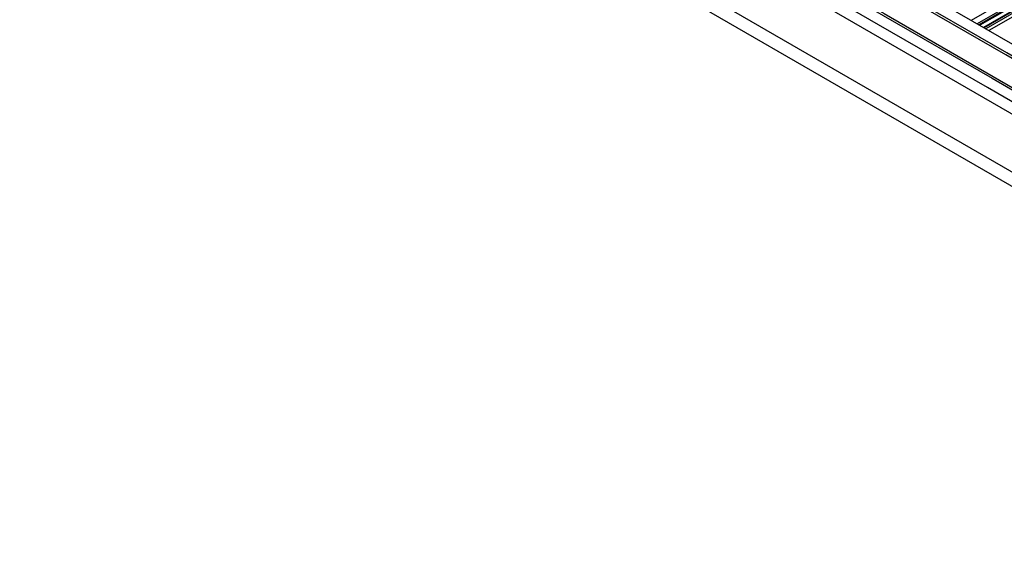
# Model space of a CAD drawing. Units: millimetres. Extents: x 566 to 9663, y 311 to 10148.
# Drawn here: x 6509 to 6745, y 2282 to 2413 of the extents above; entities that cross this region are included whole.
import ezdxf

# ---------------------------------------------------------------- set-up
doc = ezdxf.new("R2010")
doc.units = ezdxf.units.MM
doc.header["$LTSCALE"] = 50

msp = doc.modelspace()

# ---------------------------------------------------------------- linework, layer by layer
at = {"color": 8, "linetype": 'Continuous', "lineweight": 25}
for p, q in [((7212.09, 2687.67), (6736.6, 2413.15)), ((7212.09, 2686.03), (6738.02, 2412.33)), ((7212.09, 2685.54), (6738.45, 2412.08)), ((7212.09, 2685.33), (6738.63, 2411.98)), ((7212.09, 2684.33), (6739.5, 2411.48)), ((7212.09, 2684.13), (6739.67, 2411.38)), ((6537.26, 2511.5), (7123.65, 2172.94)), ((6524.13, 2505.22), (7124.78, 2158.44))]:
    msp.add_line(p, q, dxfattribs=at)
at = {"color": 7, "linetype": 'Continuous', "lineweight": 25}
for p, q in [((7212.09, 2683.63), (6740.1, 2411.13)), ((7212.09, 2682.81), (6740.81, 2410.72)), ((6487.93, 2522.66), (7157.97, 2135.81))]:
    msp.add_line(p, q, dxfattribs=at)
at = {"color": 7, "linetype": 'Continuous', "lineweight": 25, "flags": 128}
for points in [[(6512.94, 2542.28), (6538.75, 2527.38), (6564.6, 2512.45), (6590.49, 2497.51), (6616.42, 2482.54), (6642.37, 2467.55), (6668.36, 2452.55), (6694.37, 2437.53), (6720.4, 2422.5), (6746.45, 2407.46), (6772.51, 2392.42), (6798.59, 2377.36), (6824.66, 2362.31), (6850.74, 2347.25), (6876.82, 2332.19), (6902.89, 2317.14), (6928.95, 2302.09), (6955, 2287.06), (6981.03, 2272.03)], [(6979.71, 2269.33), (6953.64, 2284.38), (6927.56, 2299.43), (6901.47, 2314.5), (6875.37, 2329.57), (6849.26, 2344.64), (6823.15, 2359.72), (6797.04, 2374.79), (6770.94, 2389.86), (6744.84, 2404.93), (6718.76, 2419.99), (6692.7, 2435.03), (6666.66, 2450.07), (6640.64, 2465.09), (6614.65, 2480.09), (6588.69, 2495.08), (6562.77, 2510.05), (6536.89, 2524.99), (6511.05, 2539.91)], [(6979.95, 2269.76), (6953.89, 2284.81), (6927.81, 2299.87), (6901.72, 2314.93), (6875.62, 2330), (6849.51, 2345.08), (6823.4, 2360.15), (6797.29, 2375.22), (6771.19, 2390.29), (6745.09, 2405.36), (6719.01, 2420.42), (6692.95, 2435.46), (6666.91, 2450.5), (6640.89, 2465.52), (6614.9, 2480.53), (6588.95, 2495.51), (6563.03, 2510.48), (6537.15, 2525.42), (6511.31, 2540.34)], [(6979.95, 2269.76), (6953.89, 2284.81), (6927.81, 2299.87), (6901.72, 2314.93), (6875.62, 2330), (6849.51, 2345.08), (6823.4, 2360.15), (6797.29, 2375.22), (6771.19, 2390.29), (6745.09, 2405.36), (6719.01, 2420.42), (6692.95, 2435.46), (6666.91, 2450.5), (6640.89, 2465.52), (6614.9, 2480.53), (6588.95, 2495.51), (6563.03, 2510.48), (6537.15, 2525.42), (6511.31, 2540.34)], [(6507.81, 2534.27), (6533.65, 2519.36), (6559.53, 2504.41), (6585.45, 2489.45), (6611.4, 2474.46), (6637.39, 2459.46), (6663.41, 2444.44), (6689.45, 2429.4), (6715.51, 2414.35), (6741.59, 2399.3), (6767.69, 2384.23), (6793.79, 2369.16), (6819.9, 2354.09), (6846.01, 2339.01), (6872.12, 2323.94), (6898.22, 2308.87), (6924.31, 2293.81), (6950.39, 2278.75)], [(6507.81, 2534.27), (6533.65, 2519.36), (6559.53, 2504.41), (6585.45, 2489.45), (6611.4, 2474.46), (6637.39, 2459.46), (6663.41, 2444.44), (6689.45, 2429.4), (6715.51, 2414.35), (6741.59, 2399.3), (6767.69, 2384.23), (6793.79, 2369.16), (6819.9, 2354.09), (6846.01, 2339.01), (6872.12, 2323.94), (6898.22, 2308.87), (6924.31, 2293.81), (6950.39, 2278.75)], [(6508.05, 2534.71), (6533.89, 2519.79), (6559.77, 2504.85), (6585.69, 2489.88), (6611.65, 2474.9), (6637.64, 2459.89), (6663.66, 2444.87), (6689.7, 2429.84), (6715.76, 2414.79), (6741.84, 2399.73), (6767.94, 2384.67), (6794.04, 2369.6), (6820.15, 2354.52), (6846.26, 2339.45), (6872.37, 2324.37), (6898.47, 2309.3), (6924.56, 2294.24), (6950.64, 2279.18)], [(6949, 2276.66), (6922.95, 2291.7), (6896.89, 2306.75), (6870.82, 2321.8), (6844.74, 2336.86), (6818.66, 2351.91), (6792.59, 2366.97), (6766.51, 2382.02), (6740.45, 2397.07), (6714.4, 2412.11), (6688.37, 2427.14), (6662.36, 2442.16), (6636.37, 2457.16), (6610.42, 2472.15), (6584.49, 2487.11), (6558.6, 2502.06), (6532.75, 2516.99), (6506.94, 2531.89)]]:
    msp.add_lwpolyline(points, dxfattribs=at)

doc.saveas('drawing.dxf')
